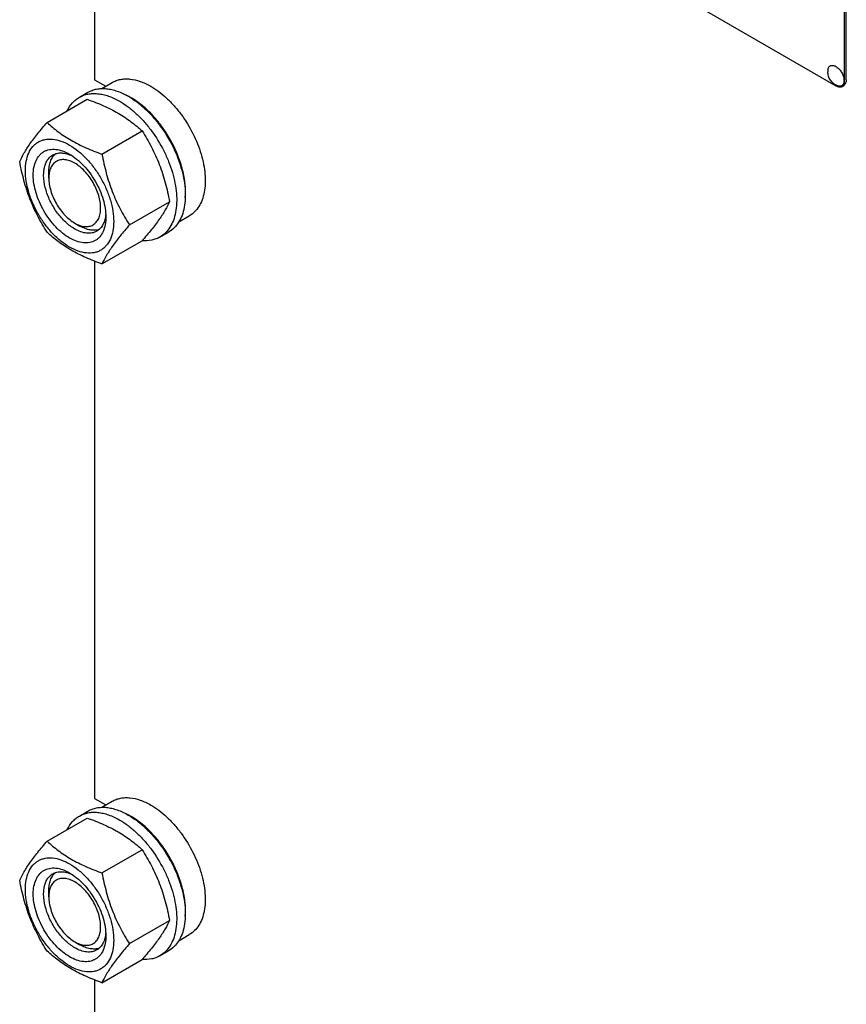
# Model space of a CAD drawing. Units: millimetres. Extents: x 0 to 6269, y -4 to 4433.
# Drawn here: x 4439 to 4777, y 1539 to 1942 of the extents above; entities that cross this region are included whole.
import ezdxf

# ---------------------------------------------------------------- set-up
doc = ezdxf.new("R2010")
doc.units = ezdxf.units.MM
doc.header["$LTSCALE"] = 344.776119
doc.layers.get('0').update_dxf_attribs({"linetype": 'CONTINUOUS'})

msp = doc.modelspace()

# ---------------------------------------------------------------- linework, layer by layer
at = {"color": 7, "linetype": 'Continuous'}
for p, q in [((4469.879, 2136.711), (4469.879, 1916.953)), ((4776.764, 1916.549), (4776.764, 2036.279)), ((4777.471, 1916.958), (4777.471, 2035.881)), ((4709.589, 1951.25), (4773.229, 1914.508)), ((4469.879, 1916.953), (4474.441, 1914.319)), ((4472.832, 1913.39), (4477.11, 1915.86)), ((4775.729, 1914.26), (4776.436, 1914.669)), ((4450.445, 1899.509), (4466.859, 1908.986)), ((4463.632, 1909.81), (4467.167, 1911.852)), ((4472.898, 1886.546), (4489.313, 1896.023)), ((4451.141, 1876.741), (4451.141, 1879.192)), ((4484.125, 1857.61), (4500.54, 1867.087)), ((4504.332, 1858.831), (4508.61, 1861.3)), ((4461.747, 1858.37), (4463.869, 1857.145)), ((4496.632, 1852.653), (4500.167, 1854.694)), ((4472.898, 1841.638), (4489.313, 1851.115)), ((4469.879, 1842.77), (4469.879, 1623.012)), ((4469.879, 1623.012), (4474.441, 1620.378)), ((4472.832, 1619.449), (4477.11, 1621.919)), ((4450.445, 1605.568), (4466.859, 1615.045)), ((4463.632, 1615.87), (4467.167, 1617.911)), ((4472.898, 1592.605), (4489.313, 1602.082)), ((4451.141, 1582.8), (4451.141, 1585.25)), ((4484.125, 1563.669), (4500.54, 1573.146)), ((4504.332, 1564.89), (4508.61, 1567.359)), ((4461.747, 1564.429), (4463.869, 1563.204)), ((4461.747, 1564.429), (4461.764, 1564.419)), ((4496.632, 1558.712), (4500.167, 1560.753)), ((4472.898, 1547.697), (4489.313, 1557.174)), ((4469.879, 1548.83), (4469.879, 1479.469))]:
    msp.add_line(p, q, dxfattribs=at)
for centre, radius, start, end in [((4775.579, 1920.275), 5.672, 172.49041, 180.01696), ((4470.747, 1885.332), 28.082, 59.97514, 64.45727), ((4470.747, 1591.391), 28.082, 59.97514, 64.45727)]:
    msp.add_arc(centre, radius, start, end, dxfattribs=at)
for points, knots in [([(4769.956, 1921.016), (4769.983, 1921.224), (4770.071, 1921.616), (4770.323, 1922.136), (4770.686, 1922.535), (4771.148, 1922.788), (4771.682, 1922.883), (4772.264, 1922.822), (4772.872, 1922.614), (4773.728, 1922.133), (4774.732, 1921.217), (4775.697, 1919.83), (4776.349, 1918.287), (4776.534, 1917.198), (4776.534, 1916.682)], [0, 0, 0, 0, 0.0559213, 0.1062261, 0.1525295, 0.1974877, 0.2441712, 0.2951256, 0.3518198, 0.4146461, 0.5559839, 0.7098216, 0.8623102, 1, 1, 1, 1]), ([(4477.11, 1915.86), (4477.626, 1916.158), (4478.723, 1916.671), (4480.497, 1917.162), (4482.388, 1917.373), (4485.111, 1917.278), (4488.729, 1916.407), (4491.477, 1915.098), (4492.86, 1914.3)], [0, 0, 0, 0, 0.1080966, 0.218231, 0.332257, 0.4517073, 0.7106002, 1, 1, 1, 1]), ([(4773.693, 1914.543), (4773.137, 1914.773), (4772.353, 1915.259), (4771.492, 1916.109), (4770.756, 1917.075), (4770.099, 1918.458), (4769.907, 1919.671), (4769.907, 1920.273)], [0, 0, 0, 0, 0.2490759, 0.3743382, 0.499925, 0.7505603, 1, 1, 1, 1]), ([(4777.471, 1916.958), (4777.471, 1916.704), (4777.433, 1916.222), (4777.238, 1915.561), (4776.909, 1915.023), (4776.601, 1914.764), (4776.436, 1914.669)], [0, 0, 0, 0, 0.2897988, 0.5490482, 0.7822274, 1, 1, 1, 1]), ([(4467.167, 1911.852), (4467.708, 1912.164), (4468.857, 1912.702), (4470.716, 1913.216), (4472.697, 1913.437), (4474.78, 1913.365), (4476.945, 1913.001), (4479.995, 1912.112), (4482.219, 1911.054), (4483.667, 1910.217)], [0, 0, 0, 0, 0.1080481, 0.218133, 0.3321078, 0.4515045, 0.5774648, 0.7107301, 1, 1, 1, 1]), ([(4492.86, 1914.3), (4493.991, 1913.646), (4496.24, 1912.144), (4499.423, 1909.465), (4502.467, 1906.34), (4506.276, 1901.637), (4510.279, 1895.124), (4513.119, 1888.099), (4514.523, 1882.441), (4515.095, 1878.396), (4515.193, 1874.565), (4514.811, 1871.027), (4513.954, 1867.855), (4512.63, 1865.116), (4510.858, 1862.875), (4509.386, 1861.749), (4508.61, 1861.3)], [0, 0, 0, 0, 0.0624104, 0.1287774, 0.1984001, 0.2704078, 0.4174466, 0.5616787, 0.630306, 0.6954222, 0.7563968, 0.8128592, 0.864783, 0.9125792, 0.9571736, 1, 1, 1, 1]), ([(4773.229, 1914.508), (4773.448, 1914.381), (4773.884, 1914.174), (4774.555, 1914.012), (4775.185, 1914.028), (4775.564, 1914.165), (4775.729, 1914.26)], [0, 0, 0, 0, 0.2897978, 0.5490468, 0.7822265, 1, 1, 1, 1]), ([(4776.534, 1916.682), (4776.534, 1916.465), (4776.504, 1916.051), (4776.352, 1915.477), (4776.098, 1914.996), (4775.744, 1914.629), (4775.302, 1914.394), (4774.795, 1914.301), (4774.244, 1914.35), (4773.878, 1914.467), (4773.693, 1914.543)], [0, 0, 0, 0, 0.1481376, 0.2820536, 0.4032972, 0.5157832, 0.6255627, 0.7394548, 0.8631333, 1, 1, 1, 1]), ([(4775.729, 1914.26), (4775.894, 1914.356), (4776.202, 1914.615), (4776.531, 1915.152), (4776.726, 1915.814), (4776.764, 1916.296), (4776.764, 1916.549)], [0, 0, 0, 0, 0.2177726, 0.4509518, 0.7102012, 1, 1, 1, 1]), ([(4458.709, 1904.282), (4459.264, 1905.444), (4460.304, 1907.074), (4462.11, 1908.816), (4463.111, 1909.51), (4463.632, 1909.81)], [0, 0, 0, 0, 0.5151374, 0.7596684, 1, 1, 1, 1]), ([(4463.632, 1909.81), (4464.173, 1910.123), (4465.322, 1910.661), (4467.18, 1911.175), (4469.162, 1911.396), (4471.245, 1911.323), (4473.41, 1910.96), (4476.459, 1910.071), (4478.683, 1909.012), (4480.132, 1908.176)], [0, 0, 0, 0, 0.1080481, 0.218133, 0.3321078, 0.4515045, 0.5774648, 0.7107301, 1, 1, 1, 1]), ([(4466.859, 1908.986), (4469.088, 1908.186), (4473.395, 1906.504), (4478.5, 1903.961), (4482.213, 1901.67), (4485.555, 1899.316), (4487.864, 1897.368), (4489.313, 1896.023)], [0, 0, 0, 0, 0.2719996, 0.5306563, 0.653842, 0.7728509, 1, 1, 1, 1]), ([(4483.667, 1910.217), (4484.853, 1909.533), (4487.208, 1907.959), (4490.544, 1905.152), (4493.732, 1901.878), (4497.722, 1896.953), (4501.097, 1891.462), (4503.733, 1885.631), (4505.278, 1881.215), (4506.362, 1876.842), (4506.962, 1872.604), (4507.064, 1868.591), (4506.664, 1864.884), (4505.766, 1861.561), (4504.379, 1858.691), (4502.523, 1856.344), (4500.981, 1855.164), (4500.167, 1854.694)], [0, 0, 0, 0, 0.0624015, 0.1287592, 0.198372, 0.2703695, 0.4173875, 0.4904333, 0.5617408, 0.6303584, 0.6954654, 0.7564313, 0.8128857, 0.8648021, 0.9125916, 0.9571797, 1, 1, 1, 1]), ([(4506.988, 1868.871), (4507.129, 1870.654), (4507.043, 1874.421), (4505.993, 1880.172), (4504.061, 1886.078), (4501.328, 1891.892), (4497.907, 1897.376), (4493.94, 1902.301), (4489.593, 1906.461), (4486.412, 1908.714), (4484.799, 1909.646)], [0, 0, 0, 0, 0.1106952, 0.2317885, 0.3607546, 0.4942682, 0.62859, 0.7599099, 0.8846845, 1, 1, 1, 1]), ([(4480.132, 1908.176), (4481.317, 1907.492), (4483.673, 1905.918), (4487.008, 1903.111), (4490.197, 1899.837), (4494.186, 1894.911), (4497.561, 1889.421), (4500.197, 1883.59), (4501.742, 1879.173), (4502.826, 1874.801), (4503.426, 1870.563), (4503.528, 1866.55), (4503.128, 1862.843), (4502.23, 1859.52), (4500.843, 1856.65), (4498.988, 1854.303), (4497.445, 1853.122), (4496.632, 1852.653)], [0, 0, 0, 0, 0.0624015, 0.1287592, 0.198372, 0.2703695, 0.4173875, 0.4904333, 0.5617408, 0.6303584, 0.6954654, 0.7564313, 0.8128857, 0.8648021, 0.9125916, 0.9571797, 1, 1, 1, 1]), ([(4439.218, 1883.537), (4439.75, 1884.687), (4441.042, 1887.15), (4443.529, 1890.963), (4446.728, 1895.144), (4449.147, 1898.012), (4450.445, 1899.509)], [0, 0, 0, 0, 0.1941909, 0.4252957, 0.6965305, 1, 1, 1, 1]), ([(4450.445, 1899.509), (4451.894, 1898.164), (4454.202, 1896.216), (4457.544, 1893.861), (4461.257, 1891.571), (4466.363, 1889.028), (4470.67, 1887.346), (4472.898, 1886.546)], [0, 0, 0, 0, 0.2271491, 0.346158, 0.4693437, 0.7280004, 1, 1, 1, 1]), ([(4441.559, 1879.823), (4441.559, 1881.118), (4441.755, 1883.58), (4442.751, 1886.961), (4444.181, 1889.294), (4445.627, 1890.716), (4446.83, 1891.556), (4448.159, 1892.178), (4450.112, 1892.719), (4452.848, 1892.791), (4456.274, 1891.962), (4459.8, 1890.285), (4463.305, 1887.828), (4466.667, 1884.683), (4469.764, 1880.966), (4472.482, 1876.815), (4474.718, 1872.387), (4476.388, 1867.845), (4477.431, 1863.362), (4477.692, 1860.39), (4477.692, 1858.962)], [0, 0, 0, 0, 0.0603605, 0.1143581, 0.1629258, 0.1858965, 0.2084422, 0.2309879, 0.2539585, 0.3025258, 0.3565229, 0.4168828, 0.483448, 0.5552712, 0.630872, 0.7084408, 0.7860096, 0.8616107, 0.9334343, 1, 1, 1, 1]), ([(4489.313, 1896.023), (4490.674, 1893.88), (4493.266, 1889.451), (4496.485, 1882.378), (4498.909, 1874.869), (4500.05, 1869.699), (4500.54, 1867.087)], [0, 0, 0, 0, 0.2437274, 0.4921422, 0.7447939, 1, 1, 1, 1]), ([(4459.626, 1852.246), (4458.609, 1852.833), (4456.601, 1854.24), (4453.839, 1856.825), (4451.293, 1859.88), (4449.059, 1863.292), (4447.222, 1866.932), (4445.848, 1870.664), (4444.991, 1874.35), (4444.683, 1877.855), (4444.938, 1881.053), (4445.756, 1883.833), (4446.932, 1885.75), (4448.12, 1886.918), (4449.109, 1887.609), (4450.201, 1888.12), (4451.806, 1888.565), (4454.055, 1888.624), (4456.871, 1887.943), (4458.704, 1887.071), (4459.626, 1886.539)], [0, 0, 0, 0, 0.066565, 0.1383882, 0.2139891, 0.2915579, 0.3691267, 0.4447278, 0.5165514, 0.5831171, 0.6434776, 0.6974752, 0.7460429, 0.7690136, 0.7915593, 0.814105, 0.8370756, 0.8856429, 0.93964, 1, 1, 1, 1]), ([(4461.747, 1855.92), (4460.415, 1856.689), (4457.828, 1858.68), (4454.518, 1862.446), (4451.793, 1866.878), (4449.879, 1871.613), (4449.062, 1875.616), (4448.985, 1878.626), (4449.203, 1880.647), (4449.693, 1882.46), (4450.45, 1884.026), (4451.462, 1885.306), (4452.303, 1885.95), (4452.747, 1886.206)], [0, 0, 0, 0, 0.1286453, 0.2702003, 0.417317, 0.5616254, 0.6952611, 0.7562679, 0.8127602, 0.8647114, 0.912533, 0.957151, 1, 1, 1, 1]), ([(4451.141, 1879.192), (4451.141, 1879.973), (4451.244, 1881.471), (4451.755, 1883.564), (4452.61, 1885.345), (4453.425, 1886.314), (4453.874, 1886.712)], [0, 0, 0, 0, 0.2851935, 0.5448345, 0.7811436, 1, 1, 1, 1]), ([(4452.747, 1886.206), (4453.279, 1886.513), (4454.481, 1886.975), (4456.475, 1887.123), (4458.61, 1886.751), (4460.016, 1886.2), (4460.725, 1885.857)], [0, 0, 0, 0, 0.2222757, 0.4574281, 0.715018, 1, 1, 1, 1]), ([(4459.626, 1886.539), (4460.643, 1885.952), (4462.65, 1884.544), (4465.413, 1881.96), (4467.959, 1878.904), (4470.192, 1875.493), (4472.03, 1871.853), (4473.403, 1868.121), (4474.26, 1864.436), (4474.475, 1861.993), (4474.475, 1860.82)], [0, 0, 0, 0, 0.1141547, 0.2373263, 0.3669759, 0.4999999, 0.6330239, 0.7626735, 0.8858451, 1, 1, 1, 1]), ([(4472.898, 1886.546), (4473.388, 1883.934), (4474.529, 1878.764), (4476.953, 1871.255), (4480.172, 1864.182), (4482.764, 1859.752), (4484.125, 1857.61)], [0, 0, 0, 0, 0.2552061, 0.5078578, 0.7562726, 1, 1, 1, 1]), ([(4450.445, 1854.601), (4449.084, 1856.744), (4446.492, 1861.173), (4443.272, 1868.246), (4440.849, 1875.755), (4439.707, 1880.925), (4439.218, 1883.537)], [0, 0, 0, 0, 0.2437274, 0.4921422, 0.7447939, 1, 1, 1, 1]), ([(4461.747, 1882.865), (4461.089, 1883.245), (4459.779, 1883.867), (4457.768, 1884.353), (4455.878, 1884.305), (4454.197, 1883.695), (4452.828, 1882.544), (4451.842, 1880.932), (4451.256, 1878.947), (4451.141, 1877.501), (4451.141, 1876.741)], [0, 0, 0, 0, 0.1448823, 0.2745107, 0.3911041, 0.4999939, 0.608883, 0.7254744, 0.8551, 1, 1, 1, 1]), ([(4461.747, 1858.369), (4462.406, 1857.989), (4463.715, 1857.367), (4465.727, 1856.882), (4467.616, 1856.93), (4469.298, 1857.54), (4470.667, 1858.691), (4471.653, 1860.303), (4472.238, 1862.289), (4472.42, 1864.573), (4472.199, 1867.077), (4471.587, 1869.709), (4470.607, 1872.375), (4469.294, 1874.975), (4467.699, 1877.411), (4465.88, 1879.594), (4463.907, 1881.439), (4462.473, 1882.446), (4461.747, 1882.865)], [0, 0, 0, 0, 0.0603693, 0.1143823, 0.1629642, 0.2083366, 0.2537097, 0.3022931, 0.3563083, 0.4166883, 0.4832754, 0.5551218, 0.6307468, 0.70834, 0.785933, 0.8615575, 0.9334031, 1, 1, 1, 1]), ([(4477.692, 1858.962), (4477.692, 1857.667), (4477.496, 1855.205), (4476.501, 1851.824), (4475.07, 1849.491), (4473.625, 1848.069), (4472.422, 1847.23), (4471.093, 1846.607), (4469.139, 1846.066), (4466.404, 1845.994), (4462.977, 1846.823), (4459.452, 1848.5), (4455.947, 1850.957), (4452.584, 1854.102), (4449.487, 1857.819), (4446.77, 1861.97), (4444.534, 1866.398), (4442.863, 1870.94), (4441.821, 1875.423), (4441.559, 1878.395), (4441.559, 1879.823)], [0, 0, 0, 0, 0.0603605, 0.1143581, 0.1629258, 0.1858965, 0.2084422, 0.2309879, 0.2539585, 0.3025258, 0.3565229, 0.4168828, 0.483448, 0.5552712, 0.630872, 0.7084408, 0.7860096, 0.8616107, 0.9334343, 1, 1, 1, 1]), ([(4451.141, 1876.741), (4451.141, 1875.903), (4451.294, 1874.158), (4451.907, 1871.526), (4452.887, 1868.86), (4454.2, 1866.26), (4455.795, 1863.824), (4457.613, 1861.641), (4459.587, 1859.795), (4461.021, 1858.789), (4461.747, 1858.37)], [0, 0, 0, 0, 0.1141508, 0.2373191, 0.3669663, 0.4999885, 0.633011, 0.7626591, 0.8858289, 1, 1, 1, 1]), ([(4500.54, 1867.087), (4500.007, 1865.937), (4498.715, 1863.474), (4496.228, 1859.661), (4493.03, 1855.48), (4490.61, 1852.612), (4489.313, 1851.115)], [0, 0, 0, 0, 0.1941909, 0.4252957, 0.6965305, 1, 1, 1, 1]), ([(4474.475, 1860.82), (4474.475, 1859.755), (4474.314, 1857.731), (4473.495, 1854.952), (4472.32, 1853.035), (4471.132, 1851.867), (4470.143, 1851.176), (4469.051, 1850.665), (4467.445, 1850.22), (4465.197, 1850.161), (4462.381, 1850.842), (4460.548, 1851.714), (4459.626, 1852.246)], [0, 0, 0, 0, 0.1447906, 0.274318, 0.3908201, 0.4459214, 0.5000029, 0.5540843, 0.6091851, 0.7256858, 0.8552113, 1, 1, 1, 1]), ([(4474.434, 1862.117), (4474.377, 1861.331), (4474.152, 1859.838), (4473.406, 1857.801), (4472.281, 1856.146), (4471.279, 1855.336), (4470.747, 1855.029)], [0, 0, 0, 0, 0.2850045, 0.5426017, 0.7777447, 1, 1, 1, 1]), ([(4471.741, 1855.749), (4471.172, 1855.56), (4469.927, 1855.34), (4467.958, 1855.492), (4465.893, 1856.095), (4464.546, 1856.755), (4463.87, 1857.145)], [0, 0, 0, 0, 0.2188722, 0.4552012, 0.7148407, 1, 1, 1, 1]), ([(4484.125, 1857.61), (4482.828, 1856.113), (4480.408, 1853.245), (4477.21, 1849.064), (4474.723, 1845.251), (4473.431, 1842.789), (4472.898, 1841.638)], [0, 0, 0, 0, 0.3034695, 0.5747043, 0.8058091, 1, 1, 1, 1]), ([(4472.898, 1841.638), (4470.67, 1842.438), (4466.363, 1844.12), (4461.257, 1846.663), (4457.544, 1848.954), (4454.202, 1851.308), (4451.894, 1853.256), (4450.445, 1854.601)], [0, 0, 0, 0, 0.2719996, 0.5306563, 0.653842, 0.7728509, 1, 1, 1, 1]), ([(4470.747, 1855.029), (4470.452, 1854.858), (4469.825, 1854.565), (4468.449, 1854.184), (4466.522, 1854.133), (4464.109, 1854.716), (4462.537, 1855.464), (4461.747, 1855.92)], [0, 0, 0, 0, 0.1081633, 0.2183656, 0.4513686, 0.7104212, 1, 1, 1, 1]), ([(4496.632, 1852.653), (4496.109, 1852.351), (4495.002, 1851.829), (4492.58, 1851.136), (4490.639, 1851.052), (4489.349, 1851.157)], [0, 0, 0, 0, 0.2402605, 0.4847528, 1, 1, 1, 1]), ([(4477.11, 1621.919), (4477.626, 1622.217), (4478.723, 1622.731), (4480.497, 1623.221), (4482.388, 1623.432), (4485.111, 1623.337), (4488.729, 1622.466), (4491.477, 1621.157), (4492.86, 1620.359)], [0, 0, 0, 0, 0.1080966, 0.218231, 0.332257, 0.4517073, 0.7106002, 1, 1, 1, 1]), ([(4467.167, 1617.911), (4467.708, 1618.223), (4468.857, 1618.761), (4470.716, 1619.275), (4472.697, 1619.496), (4474.78, 1619.424), (4476.945, 1619.06), (4479.995, 1618.171), (4482.219, 1617.113), (4483.667, 1616.277)], [0, 0, 0, 0, 0.1080481, 0.218133, 0.3321078, 0.4515045, 0.5774648, 0.7107301, 1, 1, 1, 1]), ([(4492.86, 1620.359), (4493.991, 1619.706), (4496.24, 1618.203), (4499.423, 1615.524), (4502.467, 1612.399), (4506.276, 1607.696), (4510.279, 1601.183), (4513.119, 1594.158), (4514.523, 1588.5), (4515.095, 1584.455), (4515.193, 1580.625), (4514.811, 1577.087), (4513.954, 1573.914), (4512.63, 1571.175), (4510.858, 1568.934), (4509.386, 1567.808), (4508.61, 1567.359)], [0, 0, 0, 0, 0.0624104, 0.1287774, 0.1984001, 0.2704078, 0.4174466, 0.5616787, 0.630306, 0.6954222, 0.7563968, 0.8128592, 0.864783, 0.9125792, 0.9571736, 1, 1, 1, 1]), ([(4458.709, 1610.341), (4459.264, 1611.503), (4460.304, 1613.133), (4462.11, 1614.875), (4463.111, 1615.569), (4463.632, 1615.87)], [0, 0, 0, 0, 0.5151374, 0.7596684, 1, 1, 1, 1]), ([(4463.632, 1615.87), (4464.173, 1616.182), (4465.322, 1616.72), (4467.18, 1617.234), (4469.162, 1617.455), (4471.245, 1617.382), (4473.41, 1617.019), (4476.459, 1616.13), (4478.683, 1615.072), (4480.132, 1614.235)], [0, 0, 0, 0, 0.1080481, 0.218133, 0.3321078, 0.4515045, 0.5774648, 0.7107301, 1, 1, 1, 1]), ([(4466.859, 1615.045), (4469.088, 1614.245), (4473.395, 1612.563), (4478.5, 1610.02), (4482.213, 1607.729), (4485.555, 1605.375), (4487.864, 1603.427), (4489.313, 1602.082)], [0, 0, 0, 0, 0.2719996, 0.5306563, 0.653842, 0.7728509, 1, 1, 1, 1]), ([(4483.667, 1616.277), (4484.853, 1615.592), (4487.208, 1614.018), (4490.544, 1611.211), (4493.732, 1607.937), (4497.722, 1603.012), (4501.097, 1597.521), (4503.733, 1591.691), (4505.278, 1587.274), (4506.362, 1582.901), (4506.962, 1578.663), (4507.064, 1574.65), (4506.664, 1570.944), (4505.766, 1567.62), (4504.379, 1564.75), (4502.523, 1562.403), (4500.981, 1561.223), (4500.167, 1560.753)], [0, 0, 0, 0, 0.0624015, 0.1287592, 0.198372, 0.2703695, 0.4173875, 0.4904333, 0.5617408, 0.6303584, 0.6954654, 0.7564313, 0.8128857, 0.8648021, 0.9125916, 0.9571797, 1, 1, 1, 1]), ([(4506.988, 1574.93), (4507.129, 1576.713), (4507.043, 1580.48), (4505.993, 1586.231), (4504.061, 1592.137), (4501.328, 1597.952), (4497.907, 1603.435), (4493.94, 1608.36), (4489.593, 1612.52), (4486.412, 1614.774), (4484.799, 1615.705)], [0, 0, 0, 0, 0.1106952, 0.2317885, 0.3607546, 0.4942682, 0.62859, 0.7599099, 0.8846845, 1, 1, 1, 1]), ([(4480.132, 1614.235), (4481.317, 1613.551), (4483.673, 1611.977), (4487.008, 1609.17), (4490.197, 1605.896), (4494.186, 1600.97), (4497.561, 1595.48), (4500.197, 1589.649), (4501.742, 1585.233), (4502.826, 1580.86), (4503.426, 1576.622), (4503.528, 1572.609), (4503.128, 1568.902), (4502.23, 1565.579), (4500.843, 1562.709), (4498.988, 1560.362), (4497.445, 1559.182), (4496.632, 1558.712)], [0, 0, 0, 0, 0.0624015, 0.1287592, 0.198372, 0.2703695, 0.4173875, 0.4904333, 0.5617408, 0.6303584, 0.6954654, 0.7564313, 0.8128857, 0.8648021, 0.9125916, 0.9571797, 1, 1, 1, 1]), ([(4439.218, 1589.596), (4439.75, 1590.747), (4441.042, 1593.21), (4443.529, 1597.022), (4446.728, 1601.203), (4449.147, 1604.071), (4450.445, 1605.568)], [0, 0, 0, 0, 0.1941909, 0.4252957, 0.6965305, 1, 1, 1, 1]), ([(4450.445, 1605.568), (4451.894, 1604.223), (4454.202, 1602.275), (4457.544, 1599.921), (4461.257, 1597.63), (4466.363, 1595.087), (4470.67, 1593.405), (4472.898, 1592.605)], [0, 0, 0, 0, 0.2271491, 0.346158, 0.4693437, 0.7280004, 1, 1, 1, 1]), ([(4441.559, 1585.882), (4441.559, 1587.177), (4441.755, 1589.639), (4442.751, 1593.021), (4444.181, 1595.353), (4445.627, 1596.775), (4446.83, 1597.615), (4448.159, 1598.237), (4450.112, 1598.778), (4452.848, 1598.85), (4456.274, 1598.022), (4459.8, 1596.345), (4463.305, 1593.887), (4466.667, 1590.742), (4469.764, 1587.025), (4472.482, 1582.874), (4474.718, 1578.446), (4476.388, 1573.904), (4477.431, 1569.421), (4477.692, 1566.449), (4477.692, 1565.021)], [0, 0, 0, 0, 0.0603605, 0.1143581, 0.1629258, 0.1858965, 0.2084422, 0.2309879, 0.2539585, 0.3025258, 0.3565229, 0.4168828, 0.483448, 0.5552712, 0.630872, 0.7084408, 0.7860096, 0.8616107, 0.9334343, 1, 1, 1, 1]), ([(4489.313, 1602.082), (4490.674, 1599.94), (4493.266, 1595.51), (4496.485, 1588.437), (4498.909, 1580.928), (4500.05, 1575.758), (4500.54, 1573.146)], [0, 0, 0, 0, 0.2437274, 0.4921422, 0.7447939, 1, 1, 1, 1]), ([(4459.626, 1558.305), (4458.609, 1558.892), (4456.601, 1560.299), (4453.839, 1562.884), (4451.293, 1565.94), (4449.059, 1569.351), (4447.222, 1572.991), (4445.848, 1576.723), (4444.991, 1580.409), (4444.683, 1583.914), (4444.938, 1587.112), (4445.756, 1589.892), (4446.932, 1591.809), (4448.12, 1592.977), (4449.109, 1593.668), (4450.201, 1594.179), (4451.806, 1594.624), (4454.055, 1594.683), (4456.871, 1594.003), (4458.704, 1593.13), (4459.626, 1592.598)], [0, 0, 0, 0, 0.066565, 0.1383882, 0.2139891, 0.2915579, 0.3691267, 0.4447278, 0.5165514, 0.5831171, 0.6434776, 0.6974752, 0.7460429, 0.7690136, 0.7915593, 0.814105, 0.8370756, 0.8856429, 0.93964, 1, 1, 1, 1]), ([(4461.747, 1561.979), (4460.415, 1562.749), (4457.828, 1564.739), (4454.518, 1568.505), (4451.793, 1572.937), (4449.879, 1577.672), (4449.062, 1581.675), (4448.985, 1584.685), (4449.203, 1586.706), (4449.693, 1588.519), (4450.45, 1590.085), (4451.462, 1591.365), (4452.303, 1592.009), (4452.747, 1592.265)], [0, 0, 0, 0, 0.1286453, 0.2702003, 0.417317, 0.5616254, 0.6952611, 0.7562679, 0.8127602, 0.8647114, 0.912533, 0.957151, 1, 1, 1, 1]), ([(4451.141, 1585.25), (4451.141, 1586.032), (4451.243, 1587.529), (4451.754, 1589.622), (4452.609, 1591.404), (4453.425, 1592.373), (4453.874, 1592.771)], [0, 0, 0, 0, 0.2851966, 0.5448384, 0.781146, 1, 1, 1, 1]), ([(4452.747, 1592.265), (4453.279, 1592.572), (4454.481, 1593.034), (4456.475, 1593.182), (4458.61, 1592.81), (4460.016, 1592.259), (4460.725, 1591.916)], [0, 0, 0, 0, 0.2222757, 0.4574281, 0.715018, 1, 1, 1, 1]), ([(4459.626, 1592.598), (4460.643, 1592.011), (4462.65, 1590.604), (4465.413, 1588.019), (4467.959, 1584.964), (4470.192, 1581.552), (4472.03, 1577.912), (4473.403, 1574.18), (4474.26, 1570.495), (4474.475, 1568.053), (4474.475, 1566.879)], [0, 0, 0, 0, 0.1141547, 0.2373263, 0.3669759, 0.4999999, 0.6330239, 0.7626735, 0.8858451, 1, 1, 1, 1]), ([(4472.898, 1592.605), (4473.388, 1589.993), (4474.529, 1584.823), (4476.953, 1577.314), (4480.172, 1570.241), (4482.764, 1565.811), (4484.125, 1563.669)], [0, 0, 0, 0, 0.2552061, 0.5078578, 0.7562726, 1, 1, 1, 1]), ([(4450.445, 1560.661), (4449.084, 1562.803), (4446.492, 1567.232), (4443.272, 1574.306), (4440.849, 1581.814), (4439.707, 1586.984), (4439.218, 1589.596)], [0, 0, 0, 0, 0.2437274, 0.4921422, 0.7447939, 1, 1, 1, 1]), ([(4461.747, 1588.924), (4461.089, 1589.304), (4459.779, 1589.927), (4457.767, 1590.412), (4455.878, 1590.364), (4454.196, 1589.755), (4452.827, 1588.603), (4451.841, 1586.991), (4451.256, 1585.006), (4451.141, 1583.56), (4451.141, 1582.8)], [0, 0, 0, 0, 0.1448918, 0.2745172, 0.3911081, 0.4999958, 0.6088834, 0.7254742, 0.8550998, 1, 1, 1, 1]), ([(4461.764, 1564.419), (4462.422, 1564.04), (4463.731, 1563.42), (4465.741, 1562.939), (4467.628, 1562.991), (4469.307, 1563.604), (4470.673, 1564.758), (4471.657, 1566.371), (4472.24, 1568.358), (4472.42, 1570.642), (4472.198, 1573.145), (4471.585, 1575.776), (4470.604, 1578.441), (4469.291, 1581.039), (4467.696, 1583.474), (4465.879, 1585.655), (4463.906, 1587.5), (4462.473, 1588.505), (4461.747, 1588.924)], [0, 0, 0, 0, 0.0603245, 0.1142933, 0.1628447, 0.2082069, 0.2535904, 0.3021984, 0.3562434, 0.4166518, 0.4832616, 0.5551238, 0.6307577, 0.7083539, 0.7859459, 0.8615675, 0.9334104, 1, 1, 1, 1]), ([(4477.692, 1565.021), (4477.692, 1563.726), (4477.496, 1561.264), (4476.501, 1557.883), (4475.07, 1555.55), (4473.625, 1554.129), (4472.422, 1553.289), (4471.093, 1552.667), (4469.139, 1552.126), (4466.404, 1552.053), (4462.977, 1552.882), (4459.452, 1554.559), (4455.947, 1557.016), (4452.584, 1560.161), (4449.487, 1563.879), (4446.77, 1568.029), (4444.534, 1572.458), (4442.863, 1576.999), (4441.821, 1581.482), (4441.559, 1584.454), (4441.559, 1585.882)], [0, 0, 0, 0, 0.0603605, 0.1143581, 0.1629258, 0.1858965, 0.2084422, 0.2309879, 0.2539585, 0.3025258, 0.3565229, 0.4168828, 0.483448, 0.5552712, 0.630872, 0.7084408, 0.7860096, 0.8616107, 0.9334343, 1, 1, 1, 1]), ([(4451.141, 1582.8), (4451.141, 1581.962), (4451.294, 1580.217), (4451.906, 1577.585), (4452.887, 1574.919), (4454.2, 1572.319), (4455.795, 1569.882), (4457.613, 1567.7), (4459.587, 1565.854), (4461.021, 1564.848), (4461.747, 1564.429)], [0, 0, 0, 0, 0.1141534, 0.2373238, 0.3669727, 0.4999962, 0.6330197, 0.7626686, 0.8858391, 1, 1, 1, 1]), ([(4500.54, 1573.146), (4500.007, 1571.996), (4498.715, 1569.533), (4496.228, 1565.72), (4493.03, 1561.539), (4490.61, 1558.671), (4489.313, 1557.174)], [0, 0, 0, 0, 0.1941909, 0.4252957, 0.6965305, 1, 1, 1, 1]), ([(4474.475, 1566.879), (4474.475, 1565.814), (4474.314, 1563.791), (4473.495, 1561.011), (4472.32, 1559.094), (4471.132, 1557.926), (4470.143, 1557.235), (4469.051, 1556.724), (4467.445, 1556.28), (4465.197, 1556.22), (4462.381, 1556.901), (4460.548, 1557.773), (4459.626, 1558.305)], [0, 0, 0, 0, 0.1447906, 0.274318, 0.3908201, 0.4459214, 0.5000029, 0.5540843, 0.6091851, 0.7256858, 0.8552113, 1, 1, 1, 1]), ([(4474.434, 1568.176), (4474.377, 1567.39), (4474.152, 1565.897), (4473.406, 1563.86), (4472.281, 1562.205), (4471.279, 1561.395), (4470.747, 1561.088)], [0, 0, 0, 0, 0.2850045, 0.5426017, 0.7777447, 1, 1, 1, 1]), ([(4471.741, 1561.808), (4471.172, 1561.619), (4469.926, 1561.399), (4467.958, 1561.55), (4465.892, 1562.154), (4464.545, 1562.814), (4463.869, 1563.204)], [0, 0, 0, 0, 0.2188699, 0.4551975, 0.7148378, 1, 1, 1, 1]), ([(4484.125, 1563.669), (4482.828, 1562.172), (4480.408, 1559.304), (4477.21, 1555.123), (4474.723, 1551.311), (4473.431, 1548.848), (4472.898, 1547.697)], [0, 0, 0, 0, 0.3034695, 0.5747043, 0.8058091, 1, 1, 1, 1]), ([(4472.898, 1547.697), (4470.67, 1548.497), (4466.363, 1550.179), (4461.257, 1552.722), (4457.544, 1555.013), (4454.202, 1557.367), (4451.894, 1559.315), (4450.445, 1560.661)], [0, 0, 0, 0, 0.2719996, 0.5306563, 0.653842, 0.7728509, 1, 1, 1, 1]), ([(4470.747, 1561.088), (4470.452, 1560.918), (4469.825, 1560.624), (4468.449, 1560.243), (4466.522, 1560.192), (4464.109, 1560.776), (4462.537, 1561.523), (4461.747, 1561.979)], [0, 0, 0, 0, 0.1081633, 0.2183656, 0.4513686, 0.7104212, 1, 1, 1, 1]), ([(4496.632, 1558.712), (4496.109, 1558.41), (4495.002, 1557.888), (4492.58, 1557.195), (4490.639, 1557.112), (4489.349, 1557.216)], [0, 0, 0, 0, 0.2402605, 0.4847528, 1, 1, 1, 1])]:
    msp.add_open_spline(points, degree=3, knots=knots, dxfattribs=at)

doc.saveas('drawing.dxf')
